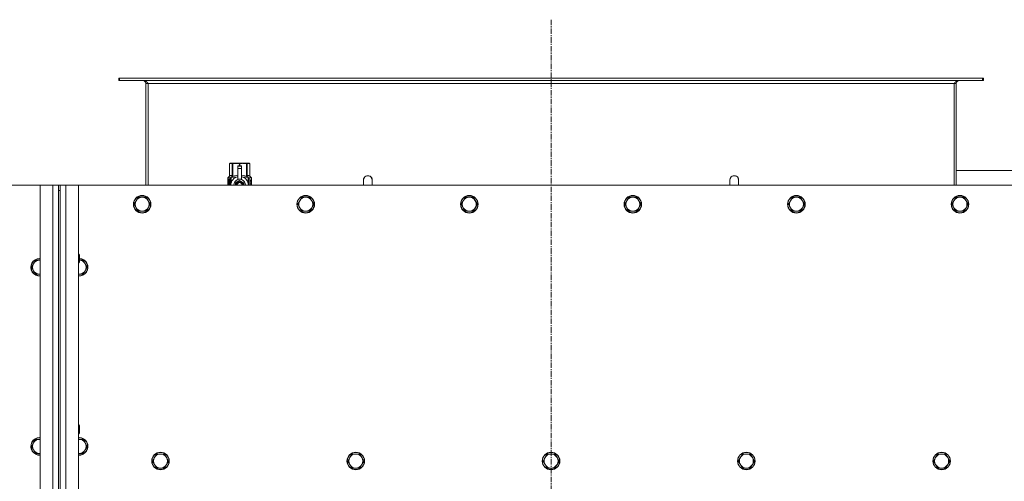
# Model space of a CAD drawing. Units: millimetres. Extents: x 0 to 24488, y -6 to 16800.
# Drawn here: x 4574 to 5917, y 4773 to 5404 of the extents above; entities that cross this region are included whole.
import ezdxf

# ---------------------------------------------------------------- set-up
doc = ezdxf.new("R2010")
doc.units = ezdxf.units.MM
doc.linetypes.add('K5LT_AXLED', pattern=[12, 7.5, -1.5, 1.5, -1.5])
doc.linetypes.add('K5LT_THIN', pattern=[0])
for name, color, linetype, true_color in [('DIM', 6, 'Continuous', 0xff00ff), ('OSI', 2, 'Continuous', 0xffff00), ('R', 1, 'Continuous', 0xff0000), ('WELDING', 7, 'Continuous', 0xffffff)]:
    doc.layers.add(name, color=color, linetype=linetype, true_color=true_color)

msp = doc.modelspace()

# ---------------------------------------------------------------- linework, layer by layer
at = {"layer": 'DIM', "color": 7, "linetype": 'K5LT_THIN', "lineweight": 18}
msp.add_line((3290.9, 5177.5), (6619.9, 5177.5), dxfattribs=at)
at = {"layer": 'OSI', "color": 30, "linetype": 'K5LT_AXLED', "lineweight": 18, "true_color": 0xff8000}
msp.add_line((5298.8, 5403.5), (5298.8, 2658.5), dxfattribs=at)
at = {"layer": 'R', "color": 7, "linetype": 'K5LT_THIN', "lineweight": 18}
for p, q in [((4710, 5323.5), (4708.8, 5323.5)), ((4708.8, 5323.5), (4708.8, 5320.5)), ((4710, 5323.5), (4710, 5320.5)), ((5887.6, 5323.5), (4710, 5323.5)), ((5887.6, 5323.5), (5887.6, 5320.5)), ((5888.8, 5323.5), (5887.6, 5323.5)), ((5888.8, 5323.5), (5888.8, 5320.5)), ((4710, 5320.5), (4708.8, 5320.5)), ((5887.6, 5320.5), (4710, 5320.5)), ((4745.8, 5316.5), (4745.8, 5177.5)), ((4748.8, 5316.5), (4745.8, 5316.5)), ((4748.8, 5177.5), (4748.8, 5316.5)), ((5848.8, 5316.5), (4748.8, 5316.5)), ((5848.8, 5177.5), (5848.8, 5316.5)), ((5851.8, 5316.5), (5848.8, 5316.5)), ((5851.8, 5177.5), (5851.8, 5316.5)), ((5888.8, 5320.5), (5887.6, 5320.5)), ((4859.9, 5206.8), (4860.8, 5207.4)), ((4859.9, 5206.8), (4859.9, 5206.8)), ((4859.9, 5189.7), (4859.9, 5206.8)), ((4859.9, 5189.7), (4859.9, 5206.8)), ((4860.8, 5207.4), (4861.8, 5207.4)), ((4861.8, 5207.4), (4868.9, 5207.4)), ((4863.7, 5206.8), (4863.7, 5189.7)), ((4863.7, 5206.8), (4864.3, 5206.8)), ((4864.3, 5189.7), (4864.3, 5206.8)), ((4868.9, 5207.4), (4878.8, 5207.4)), ((4871.3, 5204), (4871.3, 5204)), ((4876.3, 5204), (4871.3, 5204)), ((4871.3, 5203.4), (4871.3, 5204)), ((4876.3, 5204), (4871.3, 5204)), ((4871.3, 5200.5), (4871.3, 5203.4)), ((4876.3, 5203.4), (4871.3, 5203.4)), ((4871.3, 5200.5), (4876.3, 5200.5)), ((4871.3, 5185.6), (4871.3, 5200.5)), ((4873.4, 5206.8), (4873.4, 5204)), ((4873.4, 5206.8), (4874.2, 5206.8)), ((4874.2, 5204), (4874.2, 5206.8)), ((4876.3, 5204), (4876.3, 5203.4)), ((4876.3, 5204), (4876.3, 5204)), ((4876.3, 5203.4), (4876.3, 5200.5)), ((4876.3, 5200.5), (4876.3, 5185.6)), ((4878.8, 5207.4), (4885.8, 5207.4)), ((4883.4, 5206.8), (4883.9, 5206.8)), ((4883.4, 5206.8), (4883.4, 5189.7)), ((4883.9, 5189.7), (4883.9, 5206.8)), ((4885.8, 5207.4), (4886.8, 5207.4)), ((4887.7, 5206.8), (4886.8, 5207.4)), ((4887.7, 5206.8), (4887.7, 5189.7)), ((4887.7, 5189.7), (4887.7, 5206.8)), ((4887.7, 5206.8), (4887.7, 5206.8)), ((4857.6, 5187.4), (4859.9, 5189.7)), ((4861, 5187.4), (4857.6, 5187.4)), ((4857.6, 5185.7), (4857.6, 5187.4)), ((4859.9, 5189.7), (4859.9, 5189.7)), ((4861, 5177.5), (4861, 5187.4)), ((4862.3, 5188.4), (4868.7, 5188.4)), ((4862.3, 5188.4), (4862.3, 5180.9)), ((4863.7, 5189.7), (4864.3, 5189.7)), ((4879, 5188.4), (4885.3, 5188.4)), ((4883.4, 5189.7), (4883.9, 5189.7)), ((4885.3, 5180.9), (4885.3, 5188.4)), ((4890.1, 5187.4), (4886.6, 5187.4)), ((4886.6, 5187.4), (4886.6, 5177.5)), ((4887.7, 5189.7), (4887.7, 5189.7)), ((4890.1, 5187.4), (4887.7, 5189.7)), ((4890.1, 5183.9), (4890.1, 5187.4)), ((5851.8, 5197.5), (6018.8, 5197.5)), ((4601.8, 5177.5), (3311.8, 5177.5)), ((4601.8, 5177.5), (4618.8, 5177.5)), ((4601.8, 2877.5), (4601.8, 5177.5)), ((4618.8, 2877.5), (4618.8, 5177.5)), ((4618.8, 5177.5), (4626.8, 5177.5)), ((4626.8, 5177.5), (4628.8, 5177.5)), ((4626.8, 5177.5), (4626.8, 5170.5)), ((4628.8, 5177.5), (4636.8, 5177.5)), ((4628.8, 5170.5), (4628.8, 5177.5)), ((4636.8, 5177.5), (4653.8, 5177.5)), ((4636.8, 5177.5), (4636.8, 2877.5)), ((5943.8, 5177.5), (4653.8, 5177.5)), ((4653.8, 5177.5), (4653.8, 2877.5)), ((4860, 5185.7), (4857.5, 5185.7)), ((4857.5, 5177.5), (4857.5, 5185.7)), ((4857.8, 5181.7), (4859.1, 5181.7)), ((4857.8, 5180.2), (4857.8, 5181.7)), ((4859.1, 5180.2), (4857.8, 5180.2)), ((4857.9, 5181.7), (4857.9, 5180.2)), ((4859.1, 5183.6), (4859.6, 5183.6)), ((4859.1, 5181.7), (4859.1, 5183.6)), ((4859.2, 5181.7), (4859.1, 5181.7)), ((4859.2, 5180.2), (4859.1, 5180.2)), ((4859.1, 5178.3), (4859.1, 5180.2)), ((4859.6, 5178.3), (4859.1, 5178.3)), ((4859.2, 5183.6), (4859.2, 5181.7)), ((4859.2, 5180.2), (4859.2, 5178.3)), ((4859.6, 5183.6), (4859.6, 5178.3)), ((4860.1, 5185.7), (4860, 5185.7)), ((4860, 5177.5), (4860, 5185.7)), ((4860.1, 5185.7), (4860.1, 5177.5)), ((4862.1, 5180), (4862.1, 5180)), ((4862.1, 5180), (4862.1, 5180)), ((4873.8, 5183.9), (4868.3, 5180.7)), ((4871.3, 5185.1), (4871.3, 5185.6)), ((4871.9, 5185.6), (4871.3, 5185.6)), ((4879.4, 5180.7), (4873.8, 5183.9)), ((4876.3, 5185.6), (4875.7, 5185.6)), ((4876.3, 5185.6), (4876.3, 5185.1)), ((4879.4, 5177.5), (4879.4, 5180.7)), ((4885.6, 5180), (4885.6, 5180)), ((4885.6, 5180), (4885.6, 5180)), ((4888.7, 5181.8), (4888.7, 5182)), ((4888.7, 5182), (4888.8, 5182)), ((4888.7, 5181.8), (4888.8, 5181.8)), ((4888.7, 5180), (4888.8, 5180)), ((4888.7, 5179.6), (4888.7, 5180)), ((4888.7, 5179.6), (4888.8, 5179.6)), ((4888.7, 5177.6), (4888.7, 5178)), ((4888.7, 5178), (4888.8, 5178)), ((4888.7, 5177.6), (4888.8, 5177.6)), ((4888.8, 5183.4), (4888.8, 5184.9)), ((4888.8, 5184.9), (4888.8, 5184.9)), ((4888.8, 5184.9), (4889, 5184.9)), ((4888.8, 5183.4), (4888.8, 5184.9)), ((4888.8, 5183.4), (4888.8, 5183.4)), ((4888.8, 5181.8), (4888.8, 5182)), ((4888.8, 5182), (4889.8, 5182)), ((4888.8, 5180), (4889.8, 5180)), ((4888.8, 5179.6), (4888.8, 5180)), ((4889.6, 5179.6), (4888.8, 5179.6)), ((4888.8, 5177.6), (4888.8, 5178)), ((4889.8, 5177.6), (4888.8, 5177.6)), ((4889, 5184.9), (4889, 5183.7)), ((4889, 5180.9), (4889.1, 5180.9)), ((4889.1, 5184.1), (4889.2, 5184.1)), ((4889.8, 5181.6), (4889.1, 5181.6)), ((4889.2, 5180.9), (4889.1, 5180.9)), ((4889.1, 5178), (4889.8, 5178)), ((4889.3, 5183.1), (4889.4, 5183.1)), ((4889.4, 5185.1), (4889.5, 5185.1)), ((4889.4, 5183.4), (4889.4, 5183.1)), ((4889.5, 5183), (4889.5, 5183.4)), ((4889.5, 5183.4), (4889.6, 5183.4)), ((4889.5, 5183), (4889.6, 5183)), ((4889.6, 5184), (4889.7, 5184)), ((4889.6, 5183), (4889.6, 5183.4)), ((4889.8, 5182), (4889.8, 5181.6)), ((4889.8, 5180), (4889.8, 5179.6)), ((4889.8, 5178), (4889.8, 5177.6)), ((4890, 5183.9), (4890.1, 5183.9)), ((4890, 5183.5), (4890, 5183.9)), ((4890, 5183.5), (4890.1, 5183.5)), ((4890, 5183.1), (4890.1, 5183.1)), ((4890, 5182.7), (4890, 5183.1)), ((4890, 5182.7), (4890.1, 5182.7)), ((4890, 5181.2), (4890.1, 5181.2)), ((4890, 5179.7), (4890, 5180)), ((4890, 5180), (4890.1, 5180)), ((4890, 5179.7), (4890.1, 5179.7)), ((4890, 5177.8), (4890, 5178)), ((4890, 5178), (4890.1, 5178)), ((4890, 5177.8), (4890.1, 5177.8)), ((4890.1, 5183.5), (4890.1, 5183.9)), ((4890.1, 5183.1), (4890.1, 5183.5)), ((4890.1, 5182.7), (4890.1, 5183.1)), ((4890.1, 5182.2), (4890.1, 5182.7)), ((4890.1, 5182.2), (4890.1, 5182.2)), ((4890.1, 5182.2), (4890.1, 5182.2)), ((4890.1, 5182.2), (4890.2, 5182.2)), ((4890.1, 5180.9), (4890.2, 5180.9)), ((4890.1, 5180.2), (4890.1, 5180.2)), ((4890.1, 5180.2), (4890.2, 5180.2)), ((4890.1, 5180), (4890.1, 5180.2)), ((4890.1, 5180.1), (4890.1, 5180.1)), ((4890.1, 5179.7), (4890.1, 5180)), ((4890.1, 5178), (4890.1, 5179.2)), ((4890.1, 5178.8), (4890.1, 5178.8)), ((4890.1, 5178), (4890.2, 5178)), ((4890.1, 5177.8), (4890.1, 5178)), ((4890.2, 5177.6), (4890.1, 5177.6)), ((4890.2, 5183.8), (4890.2, 5183.6)), ((4890.2, 5183), (4890.2, 5182.8)), ((4890.2, 5181.2), (4890.2, 5181.7)), ((4890.2, 5180.6), (4890.2, 5180.2)), ((4890.2, 5179.2), (4890.2, 5179.5)), ((4890.2, 5177.6), (4890.2, 5178)), ((5054.8, 5184.5), (5054.8, 5177.5)), ((5542.8, 5184.5), (5542.8, 5177.5)), ((4626.8, 5170.5), (4626.8, 2884.5)), ((4626.8, 5170.5), (4628.8, 5170.5)), ((4628.8, 5170.5), (4628.8, 2884.5)), ((4735.3, 5161.1), (4732.6, 5156.3)), ((4740.8, 5161.1), (4735.3, 5161.1)), ((4746.3, 5161.1), (4740.8, 5161.1)), ((4749.1, 5156.3), (4746.3, 5161.1)), ((4958.5, 5161.1), (4955.8, 5156.3)), ((4964, 5161.1), (4958.5, 5161.1)), ((4969.5, 5161.1), (4964, 5161.1)), ((4972.3, 5156.3), (4969.5, 5161.1)), ((5181.7, 5161.1), (5179, 5156.3)), ((5187.2, 5161.1), (5181.7, 5161.1)), ((5192.7, 5161.1), (5187.2, 5161.1)), ((5195.5, 5156.3), (5192.7, 5161.1)), ((5404.9, 5161.1), (5402.2, 5156.3)), ((5410.4, 5161.1), (5404.9, 5161.1)), ((5415.9, 5161.1), (5410.4, 5161.1)), ((5418.7, 5156.3), (5415.9, 5161.1)), ((5628.1, 5161.1), (5625.4, 5156.3)), ((5633.6, 5161.1), (5628.1, 5161.1)), ((5639.1, 5161.1), (5633.6, 5161.1)), ((5641.9, 5156.3), (5639.1, 5161.1)), ((5851.3, 5161.1), (5848.6, 5156.3)), ((5856.8, 5161.1), (5851.3, 5161.1)), ((5862.3, 5161.1), (5856.8, 5161.1)), ((5865.1, 5156.3), (5862.3, 5161.1)), ((4732.6, 5156.3), (4729.8, 5151.5)), ((4729.8, 5151.5), (4732.6, 5146.8)), ((4732.6, 5146.8), (4735.3, 5142)), ((4746.3, 5142), (4749.1, 5146.8)), ((4751.8, 5151.5), (4749.1, 5156.3)), ((4749.1, 5146.8), (4751.8, 5151.5)), ((4955.8, 5156.3), (4953, 5151.5)), ((4953, 5151.5), (4955.8, 5146.8)), ((4955.8, 5146.8), (4958.5, 5142)), ((4969.5, 5142), (4972.3, 5146.8)), ((4975, 5151.5), (4972.3, 5156.3)), ((4972.3, 5146.8), (4975, 5151.5)), ((5179, 5156.3), (5176.2, 5151.5)), ((5176.2, 5151.5), (5179, 5146.8)), ((5179, 5146.8), (5181.7, 5142)), ((5192.7, 5142), (5195.5, 5146.8)), ((5198.2, 5151.5), (5195.5, 5156.3)), ((5195.5, 5146.8), (5198.2, 5151.5)), ((5402.2, 5156.3), (5399.4, 5151.5)), ((5399.4, 5151.5), (5402.2, 5146.8)), ((5402.2, 5146.8), (5404.9, 5142)), ((5415.9, 5142), (5418.7, 5146.8)), ((5421.4, 5151.5), (5418.7, 5156.3)), ((5418.7, 5146.8), (5421.4, 5151.5)), ((5625.4, 5156.3), (5622.6, 5151.5)), ((5622.6, 5151.5), (5625.4, 5146.8)), ((5625.4, 5146.8), (5628.1, 5142)), ((5639.1, 5142), (5641.9, 5146.8)), ((5644.6, 5151.5), (5641.9, 5156.3)), ((5641.9, 5146.8), (5644.6, 5151.5)), ((5848.6, 5156.3), (5845.8, 5151.5)), ((5845.8, 5151.5), (5848.6, 5146.8)), ((5848.6, 5146.8), (5851.3, 5142)), ((5862.3, 5142), (5865.1, 5146.8)), ((5867.8, 5151.5), (5865.1, 5156.3)), ((5865.1, 5146.8), (5867.8, 5151.5)), ((4735.3, 5142), (4740.8, 5142)), ((4740.8, 5142), (4746.3, 5142)), ((4958.5, 5142), (4964, 5142)), ((4964, 5142), (4969.5, 5142)), ((5181.7, 5142), (5187.2, 5142)), ((5187.2, 5142), (5192.7, 5142)), ((5404.9, 5142), (5410.4, 5142)), ((5410.4, 5142), (5415.9, 5142)), ((5628.1, 5142), (5633.6, 5142)), ((5633.6, 5142), (5639.1, 5142)), ((5851.3, 5142), (5856.8, 5142)), ((5856.8, 5142), (5862.3, 5142)), ((4653.8, 5083.5), (4654.7, 5083.5)), ((4654.7, 5083.5), (4655.3, 5082.5)), ((4654.7, 5083.5), (4654.7, 5080.5)), ((4654.7, 5080.5), (4654.7, 5071.5)), ((4655.3, 5082.5), (4655.3, 5080)), ((4655.3, 5080), (4655.3, 5072.5)), ((4592.6, 5070.3), (4589.8, 5065.5)), ((4595.3, 5075.1), (4592.6, 5070.3)), ((4600.8, 5075.1), (4595.3, 5075.1)), ((4601.8, 5075.1), (4600.8, 5075.1)), ((4653.8, 5071.5), (4654.7, 5071.5)), ((4654.7, 5071.5), (4655.3, 5072.5)), ((4660.3, 5075.1), (4655.3, 5075.1)), ((4663.1, 5070.3), (4660.3, 5075.1)), ((4665.8, 5065.5), (4663.1, 5070.3)), ((4589.8, 5065.5), (4592.6, 5060.8)), ((4592.6, 5060.8), (4595.3, 5056)), ((4595.3, 5056), (4600.8, 5056)), ((4654.8, 5056), (4660.3, 5056)), ((4660.3, 5056), (4663.1, 5060.8)), ((4663.1, 5060.8), (4665.8, 5065.5)), ((4653.8, 4850.2), (4654.7, 4850.2)), ((4653.8, 4838.2), (4654.7, 4838.2)), ((4654.7, 4850.2), (4655.3, 4849.2)), ((4654.7, 4850.2), (4654.7, 4847.2)), ((4654.7, 4847.2), (4654.7, 4838.2)), ((4654.7, 4838.2), (4655.3, 4839.2)), ((4655.3, 4849.2), (4655.3, 4846.7)), ((4655.3, 4846.7), (4655.3, 4839.2)), ((4592.6, 4825.6), (4589.8, 4820.9)), ((4595.3, 4830.4), (4592.6, 4825.6)), ((4600.8, 4830.4), (4595.3, 4830.4)), ((4601.8, 4830.4), (4600.8, 4830.4)), ((4654.8, 4830.4), (4653.8, 4830.4)), ((4660.3, 4830.4), (4654.8, 4830.4)), ((4663.1, 4825.6), (4660.3, 4830.4)), ((4665.8, 4820.9), (4663.1, 4825.6)), ((4589.8, 4820.9), (4592.6, 4816.1)), ((4592.6, 4816.1), (4595.3, 4811.3)), ((4595.3, 4811.3), (4600.8, 4811.3)), ((4654.8, 4811.3), (4660.3, 4811.3)), ((4660.3, 4811.3), (4663.1, 4816.1)), ((4663.1, 4816.1), (4665.8, 4820.9)), ((4760.3, 4810.4), (4757.6, 4805.6)), ((4765.8, 4810.4), (4760.3, 4810.4)), ((4771.3, 4810.4), (4765.8, 4810.4)), ((4774.1, 4805.6), (4771.3, 4810.4)), ((5026.8, 4810.4), (5024.1, 4805.6)), ((5032.3, 4810.4), (5026.8, 4810.4)), ((5037.8, 4810.4), (5032.3, 4810.4)), ((5040.6, 4805.6), (5037.8, 4810.4)), ((5293.3, 4810.4), (5290.6, 4805.6)), ((5298.8, 4810.4), (5293.3, 4810.4)), ((5304.3, 4810.4), (5298.8, 4810.4)), ((5307.1, 4805.6), (5304.3, 4810.4)), ((5559.8, 4810.4), (5557.1, 4805.6)), ((5565.3, 4810.4), (5559.8, 4810.4)), ((5570.8, 4810.4), (5565.3, 4810.4)), ((5573.6, 4805.6), (5570.8, 4810.4)), ((5826.3, 4810.4), (5823.6, 4805.6)), ((5831.8, 4810.4), (5826.3, 4810.4)), ((5837.3, 4810.4), (5831.8, 4810.4)), ((5840.1, 4805.6), (5837.3, 4810.4)), ((4757.6, 4805.6), (4754.8, 4800.9)), ((4754.8, 4800.9), (4757.6, 4796.1)), ((4776.8, 4800.9), (4774.1, 4805.6)), ((4774.1, 4796.1), (4776.8, 4800.9)), ((5024.1, 4805.6), (5021.3, 4800.9)), ((5021.3, 4800.9), (5024.1, 4796.1)), ((5043.3, 4800.9), (5040.6, 4805.6)), ((5040.6, 4796.1), (5043.3, 4800.9)), ((5290.6, 4805.6), (5287.8, 4800.9)), ((5287.8, 4800.9), (5290.6, 4796.1)), ((5309.8, 4800.9), (5307.1, 4805.6)), ((5307.1, 4796.1), (5309.8, 4800.9)), ((5557.1, 4805.6), (5554.3, 4800.9)), ((5554.3, 4800.9), (5557.1, 4796.1)), ((5576.3, 4800.9), (5573.6, 4805.6)), ((5573.6, 4796.1), (5576.3, 4800.9)), ((5823.6, 4805.6), (5820.8, 4800.9)), ((5820.8, 4800.9), (5823.6, 4796.1)), ((5842.8, 4800.9), (5840.1, 4805.6)), ((5840.1, 4796.1), (5842.8, 4800.9)), ((4757.6, 4796.1), (4760.3, 4791.3)), ((4760.3, 4791.3), (4765.8, 4791.3)), ((4765.8, 4791.3), (4771.3, 4791.3)), ((4771.3, 4791.3), (4774.1, 4796.1)), ((5024.1, 4796.1), (5026.8, 4791.3)), ((5026.8, 4791.3), (5032.3, 4791.3)), ((5032.3, 4791.3), (5037.8, 4791.3)), ((5037.8, 4791.3), (5040.6, 4796.1)), ((5290.6, 4796.1), (5293.3, 4791.3)), ((5293.3, 4791.3), (5298.8, 4791.3)), ((5298.8, 4791.3), (5304.3, 4791.3)), ((5304.3, 4791.3), (5307.1, 4796.1)), ((5557.1, 4796.1), (5559.8, 4791.3)), ((5559.8, 4791.3), (5565.3, 4791.3)), ((5565.3, 4791.3), (5570.8, 4791.3)), ((5570.8, 4791.3), (5573.6, 4796.1)), ((5823.6, 4796.1), (5826.3, 4791.3)), ((5826.3, 4791.3), (5831.8, 4791.3)), ((5831.8, 4791.3), (5837.3, 4791.3)), ((5837.3, 4791.3), (5840.1, 4796.1))]:
    msp.add_line(p, q, dxfattribs=at)
for centre, radius in [((4740.8, 5151.5), 12), ((4740.8, 5151.5), 11.7), ((4964, 5151.5), 12), ((4964, 5151.5), 11.7), ((5187.2, 5151.5), 12), ((5187.2, 5151.5), 11.7), ((5410.4, 5151.5), 12), ((5410.4, 5151.5), 11.7), ((5633.6, 5151.5), 12), ((5633.6, 5151.5), 11.7), ((5856.8, 5151.5), 12), ((5856.8, 5151.5), 11.7), ((4765.8, 4800.9), 12), ((4765.8, 4800.9), 11.7), ((5032.3, 4800.9), 12), ((5032.3, 4800.9), 11.7), ((5298.8, 4800.9), 12), ((5298.8, 4800.9), 11.7), ((5565.3, 4800.9), 12), ((5565.3, 4800.9), 11.7), ((5831.8, 4800.9), 12), ((5831.8, 4800.9), 11.7)]:
    msp.add_circle(centre, radius, dxfattribs=at)
for centre, radius, start, end in [((4741.8, 5316.5), 4, 0, 90), ((5855.8, 5316.5), 4, 90, 180), ((4873.8, 5177.5), 12, 102.0247, 179.9626), ((4873.8, 5177.5), 12, 0.0374, 77.9753), ((5048.8, 5184.5), 6, 0, 180.0045), ((5048.8, 5184.5), 6, 0, 180), ((5548.8, 5184.5), 6, 359.9955, 180), ((5548.8, 5184.5), 6, 0, 180), ((4873.8, 5177.5), 8, 108.21, 179.9439), ((4873.8, 5177.5), 5.2, 90, 179.9137), ((4873.8, 5177.5), 4.7, 90, 179.9045), ((4873.8, 5177.5), 4, 90, 179.8879), ((4873.8, 5177.5), 3.5, 90, 179.8719), ((4873.8, 5177.5), 8.29, 76.6635, 103.3365), ((4873.8, 5177.5), 5.2, 0.0863, 90), ((4873.8, 5177.5), 4.7, 0.0955, 90), ((4873.8, 5177.5), 4, 0.1121, 90), ((4873.8, 5177.5), 3.5, 0.1281, 90), ((4873.8, 5177.5), 8, 0.0561, 71.79), ((5048.8, 5184.5), 6, 180, 180.0045), ((5548.8, 5184.5), 6, 359.9955, 0), ((4740.8, 5151.5), 9.53, 90, 150), ((4740.8, 5151.5), 9.53, 30, 90), ((4964, 5151.5), 9.53, 90, 150), ((4964, 5151.5), 9.53, 30, 90), ((5187.2, 5151.5), 9.53, 90, 150), ((5187.2, 5151.5), 9.53, 30, 90), ((5410.4, 5151.5), 9.53, 90, 150), ((5410.4, 5151.5), 9.53, 30, 90), ((5633.6, 5151.5), 9.53, 90, 150), ((5633.6, 5151.5), 9.53, 30, 90), ((5856.8, 5151.5), 9.53, 90, 150), ((5856.8, 5151.5), 9.53, 30, 90), ((4740.8, 5151.5), 9.53, 150, 210), ((4740.8, 5151.5), 9.53, 210, 270), ((4740.8, 5151.5), 9.53, 270, 330), ((4740.8, 5151.5), 9.53, 330, 30), ((4964, 5151.5), 9.53, 150, 210), ((4964, 5151.5), 9.53, 210, 270), ((4964, 5151.5), 9.53, 270, 330), ((4964, 5151.5), 9.53, 330, 30), ((5187.2, 5151.5), 9.53, 150, 210), ((5187.2, 5151.5), 9.53, 210, 270), ((5187.2, 5151.5), 9.53, 270, 330), ((5187.2, 5151.5), 9.53, 330, 30), ((5410.4, 5151.5), 9.53, 150, 210), ((5410.4, 5151.5), 9.53, 210, 270), ((5410.4, 5151.5), 9.53, 270, 330), ((5410.4, 5151.5), 9.53, 330, 30), ((5633.6, 5151.5), 9.53, 150, 210), ((5633.6, 5151.5), 9.53, 210, 270), ((5633.6, 5151.5), 9.53, 270, 330), ((5633.6, 5151.5), 9.53, 330, 30), ((5856.8, 5151.5), 9.53, 150, 210), ((5856.8, 5151.5), 9.53, 210, 270), ((5856.8, 5151.5), 9.53, 270, 330), ((5856.8, 5151.5), 9.53, 330, 30), ((4600.8, 5065.5), 12, 90, 274.7802), ((4600.8, 5065.5), 11.7, 90, 274.9031), ((4600.8, 5065.5), 9.53, 150, 210), ((4600.8, 5065.5), 9.53, 90, 150), ((4600.8, 5065.5), 12, 85.2198, 90), ((4600.8, 5065.5), 11.7, 85.0969, 90), ((4600.8, 5065.5), 9.53, 83.9744, 90), ((4654.8, 5065.5), 12, 265.2198, 87.612), ((4654.8, 5065.5), 11.7, 265.0969, 87.5507), ((4654.8, 5065.5), 9.53, 30, 86.9914), ((4654.8, 5065.5), 9.53, 330, 30), ((4600.8, 5065.5), 9.53, 210, 270), ((4600.8, 5065.5), 9.53, 270, 276.0256), ((4654.8, 5065.5), 9.53, 263.9744, 270), ((4654.8, 5065.5), 9.53, 270, 330), ((4600.8, 4820.9), 12, 90, 274.7802), ((4600.8, 4820.9), 11.7, 90, 274.9031), ((4600.8, 4820.9), 9.53, 150, 210), ((4600.8, 4820.9), 9.53, 90, 150), ((4600.8, 4820.9), 12, 85.2198, 90), ((4600.8, 4820.9), 11.7, 85.0969, 90), ((4600.8, 4820.9), 9.53, 83.9744, 90), ((4654.8, 4820.9), 12, 90, 94.7802), ((4654.8, 4820.9), 12, 265.2198, 90), ((4654.8, 4820.9), 11.7, 90, 94.9031), ((4654.8, 4820.9), 11.7, 265.0969, 90), ((4654.8, 4820.9), 9.53, 90, 96.0256), ((4654.8, 4820.9), 9.53, 30, 90), ((4654.8, 4820.9), 9.53, 330, 30), ((4600.8, 4820.9), 9.53, 210, 270), ((4600.8, 4820.9), 9.53, 270, 276.0256), ((4654.8, 4820.9), 9.53, 263.9744, 270), ((4654.8, 4820.9), 9.53, 270, 330), ((4765.8, 4800.9), 9.53, 90, 150), ((4765.8, 4800.9), 9.53, 30, 90), ((5032.3, 4800.9), 9.53, 90, 150), ((5032.3, 4800.9), 9.53, 30, 90), ((5298.8, 4800.9), 9.53, 90, 150), ((5298.8, 4800.9), 9.53, 30, 90), ((5565.3, 4800.9), 9.53, 90, 150), ((5565.3, 4800.9), 9.53, 30, 90), ((5831.8, 4800.9), 9.53, 90, 150), ((5831.8, 4800.9), 9.53, 30, 90), ((4765.8, 4800.9), 9.53, 150, 210), ((4765.8, 4800.9), 9.53, 330, 30), ((5032.3, 4800.9), 9.53, 150, 210), ((5032.3, 4800.9), 9.53, 330, 30), ((5298.8, 4800.9), 9.53, 150, 210), ((5298.8, 4800.9), 9.53, 330, 30), ((5565.3, 4800.9), 9.53, 150, 210), ((5565.3, 4800.9), 9.53, 330, 30), ((5831.8, 4800.9), 9.53, 150, 210), ((5831.8, 4800.9), 9.53, 330, 30), ((4765.8, 4800.9), 9.53, 210, 270), ((4765.8, 4800.9), 9.53, 270, 330), ((5032.3, 4800.9), 9.53, 210, 270), ((5032.3, 4800.9), 9.53, 270, 330), ((5298.8, 4800.9), 9.53, 210, 270), ((5298.8, 4800.9), 9.53, 270, 330), ((5565.3, 4800.9), 9.53, 210, 270), ((5565.3, 4800.9), 9.53, 270, 330), ((5831.8, 4800.9), 9.53, 210, 270), ((5831.8, 4800.9), 9.53, 270, 330)]:
    msp.add_arc(centre, radius, start, end, dxfattribs=at)
at = {"layer": 'WELDING', "color": 7, "linetype": 'K5LT_THIN', "lineweight": 18}
for p, q in [((4864.3, 5189.7), (4866.7, 5190.4)), ((4866.7, 5190.4), (4869, 5190.6)), ((4869, 5190.6), (4871.3, 5190.3)), ((4876.3, 5190.3), (4878.6, 5190.6)), ((4878.6, 5190.6), (4880.9, 5190.4)), ((4880.9, 5190.4), (4883.4, 5189.7)), ((4857.6, 5183.7), (4857.5, 5182.8)), ((4857.5, 5182.8), (4857.5, 5182.8)), ((4857.5, 5182.8), (4857.5, 5182.6)), ((4857.5, 5182.6), (4857.5, 5182.4)), ((4857.5, 5182.4), (4857.5, 5181.8)), ((4857.5, 5181.8), (4857.5, 5181.3)), ((4857.5, 5181.3), (4857.5, 5181.1)), ((4857.5, 5181.1), (4857.5, 5180.7)), ((4857.5, 5180.7), (4857.5, 5180.5)), ((4857.5, 5180.5), (4857.5, 5180.2)), ((4857.5, 5180.2), (4857.5, 5179.8)), ((4857.5, 5179.8), (4857.5, 5179.3)), ((4857.5, 5179.3), (4857.5, 5179.3)), ((4857.5, 5179.3), (4857.5, 5179.2)), ((4857.5, 5179.2), (4857.5, 5178.9)), ((4857.5, 5178.9), (4857.5, 5178.5)), ((4857.5, 5178.5), (4857.6, 5177.8)), ((4857.7, 5184.5), (4857.6, 5183.7)), ((4857.7, 5184.1), (4857.6, 5182.6)), ((4857.6, 5182.6), (4857.6, 5181.3)), ((4857.6, 5180.6), (4857.6, 5179.4)), ((4857.6, 5179.4), (4857.6, 5178.3)), ((4857.6, 5178.3), (4857.7, 5177.5)), ((4857.6, 5177.8), (4857.6, 5177.5)), ((4858, 5184.9), (4857.7, 5184.1)), ((4857.8, 5184.8), (4857.7, 5184.5)), ((4857.9, 5184.9), (4857.8, 5184.8)), ((4858, 5184.9), (4857.9, 5184.9)), ((4857.9, 5184.9), (4857.9, 5184.9)), ((4857.9, 5184.9), (4857.9, 5184.9)), ((4858.1, 5184.9), (4858, 5184.9)), ((4858.1, 5184.9), (4858, 5184.9)), ((4858.4, 5184.8), (4858.1, 5184.9)), ((4858.7, 5184.4), (4858.4, 5184.8)), ((4859.1, 5183.8), (4858.7, 5184.4)), ((4858.8, 5177.5), (4858.9, 5177.7)), ((4858.9, 5177.7), (4859, 5177.8)), ((4859, 5177.9), (4859.1, 5178)), ((4859, 5177.8), (4859, 5177.9)), ((4859, 5177.9), (4859, 5177.9)), ((4859, 5177.9), (4859, 5177.9)), ((4859, 5177.8), (4859, 5177.8)), ((4859.1, 5178), (4859.1, 5178)), ((4868.3, 5180.7), (4868.3, 5177.5)), ((4889.1, 5183.9), (4889.1, 5184.1)), ((4889.1, 5183.7), (4889.1, 5183.9)), ((4889.2, 5183.6), (4889.1, 5183.7)), ((4889.6, 5184.5), (4889.5, 5184.7)), ((4889.6, 5184.3), (4889.6, 5184.5)), ((4889.6, 5184), (4889.6, 5184.3)), ((4890.1, 5180.2), (4890.1, 5180.2)), ((4890.1, 5180.2), (4890.1, 5180.2)), ((4890.1, 5180.2), (4890.1, 5180.2)), ((4890.1, 5179.5), (4890.1, 5179.7)), ((4890.2, 5179.4), (4890.1, 5179.5)), ((4890.1, 5178.9), (4890.2, 5179.1)), ((4890.1, 5178.8), (4890.1, 5178.9)), ((4890.1, 5177.7), (4890.1, 5177.8)), ((4890.1, 5177.6), (4890.1, 5177.7)), ((4890.1, 5177.6), (4890.1, 5177.6)), ((4890.1, 5177.6), (4890.1, 5177.6)), ((4890.1, 5177.6), (4890.1, 5177.5)), ((4890.1, 5177.5), (4890.1, 5177.6)), ((4890.2, 5181.6), (4890.2, 5181.8)), ((4890.2, 5181.8), (4890.2, 5181.8)), ((4890.2, 5181.8), (4890.2, 5181.8)), ((4890.2, 5181.2), (4890.2, 5181.6)), ((4890.2, 5181.1), (4890.2, 5181.2)), ((4890.2, 5181), (4890.2, 5181.1)), ((4890.2, 5180.9), (4890.2, 5181)), ((4890.2, 5180.7), (4890.2, 5180.9)), ((4890.2, 5180.5), (4890.2, 5180.7)), ((4890.2, 5180.3), (4890.2, 5180.5)), ((4890.2, 5179.2), (4890.2, 5179.4)), ((4890.2, 5179.1), (4890.2, 5179.2)), ((5042.8, 5184.5), (5042.8, 5184.5)), ((5042.8, 5184.5), (5042.8, 5184.5)), ((5042.8, 5184.5), (5042.8, 5184.5)), ((5042.8, 5184.5), (5042.8, 5184.5)), ((5042.8, 5184.5), (5042.8, 5184.5)), ((5042.8, 5184.5), (5042.8, 5184.5)), ((5042.8, 5184.5), (5042.8, 5184.5)), ((5042.8, 5184.5), (5042.8, 5184.5)), ((5042.8, 5184.5), (5042.8, 5184.5)), ((5042.8, 5184.5), (5042.8, 5184.5)), ((5042.8, 5184.5), (5042.8, 5184.5)), ((5042.8, 5184.5), (5042.8, 5184.5)), ((5042.8, 5184.5), (5042.8, 5184.5)), ((5042.8, 5184.5), (5042.8, 5184.4)), ((5042.8, 5184.4), (5042.8, 5183.9)), ((5042.8, 5183.9), (5042.8, 5182)), ((5042.8, 5182), (5042.8, 5178.6)), ((5042.8, 5178.6), (5042.8, 5177.5)), ((5554.8, 5184.5), (5554.8, 5184.5)), ((5554.8, 5184.5), (5554.8, 5184.5)), ((5554.8, 5184.5), (5554.8, 5184.5)), ((5554.8, 5184.5), (5554.8, 5184.5)), ((5554.8, 5184.5), (5554.8, 5184.5)), ((5554.8, 5184.5), (5554.8, 5184.5)), ((5554.8, 5184.5), (5554.8, 5184.5)), ((5554.8, 5184.5), (5554.8, 5184.5)), ((5554.8, 5184.5), (5554.8, 5184.5)), ((5554.8, 5184.5), (5554.8, 5184.5)), ((5554.8, 5184.5), (5554.8, 5184.5)), ((5554.8, 5184.5), (5554.8, 5184.5)), ((5554.8, 5184.5), (5554.8, 5184.5)), ((5554.8, 5184.5), (5554.8, 5184.4)), ((5554.8, 5184.4), (5554.8, 5183.9)), ((5554.8, 5183.9), (5554.8, 5182)), ((5554.8, 5182), (5554.8, 5178.6)), ((5554.8, 5178.6), (5554.8, 5177.5)), ((4600.8, 5056), (4601.8, 5056)), ((4653.8, 5056), (4654.8, 5056)), ((4600.8, 4811.3), (4601.8, 4811.3)), ((4653.8, 4811.3), (4654.8, 4811.3))]:
    msp.add_line(p, q, dxfattribs=at)
msp.add_arc((4888, 5177.4), 2.03, 4.2615, 10.8586, dxfattribs=at)
for points in [[(4743, 5320.5), (4743.2, 5320.5), (4743.5, 5320.5), (4743.9, 5320.4), (4744.3, 5320.3), (4744.7, 5320.1), (4745.1, 5319.9), (4745.5, 5319.7), (4745.9, 5319.4), (4746.3, 5319), (4746.8, 5318.7), (4747.2, 5318.3), (4747.6, 5317.8), (4748, 5317.4), (4748.4, 5317), (4748.7, 5316.7), (4748.8, 5316.5)], [(5848.8, 5316.5), (5849, 5316.7), (5849.2, 5317), (5849.7, 5317.4), (5850.1, 5317.8), (5850.5, 5318.3), (5850.9, 5318.7), (5851.3, 5319), (5851.7, 5319.4), (5852.1, 5319.7), (5852.5, 5319.9), (5853, 5320.1), (5853.4, 5320.3), (5853.8, 5320.4), (5854.2, 5320.5), (5854.5, 5320.5), (5854.6, 5320.5)], [(4857.5, 5180.9), (4857.6, 5181.9), (4858.2, 5182.9), (4859.1, 5183.8)], [(4859.1, 5178), (4858.2, 5179), (4857.6, 5180), (4857.5, 5180.9)], [(4888.7, 5178), (4888.8, 5178.2), (4889, 5178.6), (4889.3, 5179.1), (4889.5, 5179.5), (4889.5, 5179.6)], [(4889.4, 5183.1), (4889.2, 5183.2), (4889.1, 5183.3), (4888.8, 5183.4)], [(4889.3, 5183.1), (4889.2, 5183.1), (4889.1, 5183.2), (4888.9, 5183.3), (4888.8, 5183.4)], [(4888.8, 5178), (4889.2, 5178.6), (4889.4, 5179.1), (4889.6, 5179.6)], [(4889, 5183.7), (4889.1, 5183.6), (4889.2, 5183.6), (4889.3, 5183.5)], [(4889.8, 5179.6), (4889.6, 5179.1), (4889.4, 5178.5), (4889.1, 5178)], [(4889.3, 5183.5), (4889.2, 5183.7), (4889.2, 5183.9), (4889.2, 5184.1)], [(4889.5, 5185.1), (4889.6, 5185.1), (4889.7, 5185), (4889.7, 5184.8)], [(4889.7, 5184.8), (4889.8, 5184.6), (4889.8, 5184.4), (4889.8, 5184)], [(4890.1, 5179.2), (4890.1, 5179.3), (4890.1, 5179.5), (4890, 5179.6), (4890, 5179.7)], [(4890.1, 5183.9), (4890.1, 5183.9), (4890.1, 5183.9), (4890.2, 5183.8)], [(4890.2, 5183.6), (4890.1, 5183.5), (4890.1, 5183.5), (4890.1, 5183.5)], [(4890.1, 5183.1), (4890.1, 5183.1), (4890.1, 5183.1), (4890.2, 5183)], [(4890.2, 5182.8), (4890.1, 5182.7), (4890.1, 5182.7), (4890.1, 5182.7)], [(4890.1, 5180.1), (4890.1, 5180.1), (4890.1, 5180.2), (4890.1, 5180.2)], [(4890.1, 5180), (4890.1, 5179.9), (4890.2, 5179.7), (4890.2, 5179.5)]]:
    msp.add_open_spline(points, degree=3, dxfattribs=at)
for points, knots in [([(4859.9, 5206.8), (4860.1, 5206.9), (4860.4, 5207.1), (4860.8, 5207.2), (4861.2, 5207.3), (4861.6, 5207.4), (4861.8, 5207.4), (4861.8, 5207.4)], [0, 0, 0, 0, 1.94316, 3.770439, 5.41732, 7.45274, 8, 8, 8, 8]), ([(4861.8, 5207.4), (4861.9, 5207.4), (4862.2, 5207.3), (4862.6, 5207.3), (4863, 5207.1), (4863.4, 5207), (4863.6, 5206.9), (4863.7, 5206.8)], [0, 0, 0, 0, 1.698517, 3.287781, 5.245301, 7.090546, 8, 8, 8, 8]), ([(4864.3, 5206.8), (4864.7, 5206.9), (4865.4, 5207.1), (4866.4, 5207.2), (4867.5, 5207.3), (4868.3, 5207.4), (4868.7, 5207.4), (4868.9, 5207.4)], [0, 0, 0, 0, 1.94316, 3.770439, 5.41732, 7.45274, 8, 8, 8, 8]), ([(4868.9, 5207.4), (4869.2, 5207.4), (4869.8, 5207.3), (4870.8, 5207.3), (4871.8, 5207.1), (4872.7, 5207), (4873.2, 5206.9), (4873.4, 5206.8)], [0, 0, 0, 0, 1.698517, 3.287781, 5.245301, 7.090546, 8, 8, 8, 8]), ([(4874.2, 5206.8), (4874.6, 5206.9), (4875.4, 5207.1), (4876.4, 5207.2), (4877.4, 5207.3), (4878.2, 5207.4), (4878.7, 5207.4), (4878.8, 5207.4)], [0, 0, 0, 0, 1.94316, 3.770439, 5.41732, 7.45274, 8, 8, 8, 8]), ([(4878.8, 5207.4), (4879.1, 5207.4), (4879.7, 5207.3), (4880.7, 5207.3), (4881.7, 5207.1), (4882.6, 5207), (4883.2, 5206.9), (4883.4, 5206.8)], [0, 0, 0, 0, 1.698517, 3.287781, 5.245301, 7.090546, 8, 8, 8, 8]), ([(4883.9, 5206.8), (4884.1, 5206.9), (4884.4, 5207.1), (4884.8, 5207.2), (4885.3, 5207.3), (4885.6, 5207.4), (4885.8, 5207.4), (4885.8, 5207.4)], [0, 0, 0, 0, 1.94316, 3.770439, 5.41732, 7.45274, 8, 8, 8, 8]), ([(4885.8, 5207.4), (4886, 5207.4), (4886.2, 5207.3), (4886.6, 5207.3), (4887, 5207.1), (4887.4, 5207), (4887.7, 5206.9), (4887.7, 5206.8)], [0, 0, 0, 0, 1.698517, 3.287781, 5.245301, 7.090546, 8, 8, 8, 8]), ([(4889, 5180.9), (4889, 5180.9), (4889, 5181.1), (4889, 5181.2), (4888.9, 5181.3), (4888.9, 5181.4), (4888.9, 5181.4), (4888.9, 5181.5), (4888.9, 5181.5), (4888.8, 5181.6), (4888.8, 5181.7), (4888.7, 5181.8), (4888.7, 5181.8)], [0, 0, 0, 0, 1.953889, 3.744313, 4.879375, 5.994963, 6.542956, 7.065705, 8.48127, 8.898081, 12.051703, 13, 13, 13, 13]), ([(4889.1, 5180.9), (4889.1, 5181.1), (4889, 5181.3), (4888.9, 5181.6), (4888.9, 5181.7), (4888.8, 5181.8)], [0, 0, 0, 0, 1, 1, 2, 2, 2, 2]), ([(4889.1, 5184.1), (4889.1, 5184.2), (4889.1, 5184.3), (4889.1, 5184.5), (4889.2, 5184.6), (4889.2, 5184.7), (4889.2, 5184.8), (4889.2, 5184.8), (4889.2, 5184.9), (4889.3, 5184.9), (4889.3, 5184.9), (4889.3, 5185), (4889.4, 5185.1), (4889.4, 5185.1), (4889.4, 5185.1)], [0, 0, 0, 0, 2.120781, 3.853624, 5.005392, 6.61671, 7.279401, 7.921219, 8.478481, 9.06089, 9.840152, 11.059241, 12.826133, 15, 15, 15, 15]), ([(4889.1, 5181.6), (4889.1, 5181.5), (4889.1, 5181.4), (4889.2, 5181.1), (4889.2, 5181), (4889.2, 5180.9)], [0, 0, 0, 0, 1, 1, 2, 2, 2, 2]), ([(4889.2, 5184.1), (4889.2, 5184.4), (4889.2, 5184.6), (4889.4, 5185), (4889.4, 5185.1), (4889.5, 5185.1)], [0, 0, 0, 0, 1, 1, 2, 2, 2, 2]), ([(4889.5, 5184.7), (4889.5, 5184.7), (4889.4, 5184.6), (4889.3, 5184.4), (4889.3, 5184.2), (4889.3, 5184)], [0, 0, 0, 0, 1, 1, 2, 2, 2, 2]), ([(4889.3, 5184), (4889.3, 5183.9), (4889.3, 5183.8), (4889.4, 5183.6), (4889.4, 5183.5), (4889.4, 5183.4)], [0, 0, 0, 0, 1, 1, 2, 2, 2, 2]), ([(4889.7, 5184), (4889.7, 5184.2), (4889.7, 5184.3), (4889.7, 5184.6), (4889.6, 5184.7), (4889.5, 5184.7)], [0, 0, 0, 0, 1, 1, 2, 2, 2, 2]), ([(4889.5, 5183.4), (4889.5, 5183.4), (4889.5, 5183.4), (4889.6, 5183.5), (4889.6, 5183.6), (4889.6, 5183.6), (4889.6, 5183.7), (4889.6, 5183.8), (4889.6, 5183.9), (4889.6, 5184), (4889.6, 5184)], [0, 0, 0, 0, 1.95044, 3.591811, 4.706305, 5.601891, 6.731588, 8.426123, 9.999932, 11, 11, 11, 11]), ([(4889.8, 5184), (4889.8, 5183.7), (4889.8, 5183.5), (4889.7, 5183.1), (4889.7, 5183), (4889.6, 5183)], [0, 0, 0, 0, 1, 1, 2, 2, 2, 2]), ([(4889.6, 5183.4), (4889.6, 5183.4), (4889.7, 5183.5), (4889.7, 5183.7), (4889.7, 5183.8), (4889.7, 5184)], [0, 0, 0, 0, 1, 1, 2, 2, 2, 2]), ([(4890, 5181.2), (4890, 5181.3), (4890, 5181.5), (4890, 5181.7), (4890, 5181.8), (4890, 5181.9), (4890, 5181.9), (4890, 5182), (4890, 5182.1), (4890, 5182.2), (4890, 5182.2), (4890.1, 5182.2)], [0, 0, 0, 0, 2.184914, 3.758909, 4.675303, 5.319943, 6.019423, 6.818769, 7.963171, 9.564207, 12, 12, 12, 12]), ([(4890.1, 5180.2), (4890, 5180.2), (4890, 5180.3), (4890, 5180.3), (4890, 5180.4), (4890, 5180.5), (4890, 5180.6), (4890, 5180.7), (4890, 5180.9), (4890, 5181.1), (4890, 5181.2)], [0, 0, 0, 0, 1.748994, 3.21666, 4.273959, 5.202219, 5.96621, 7.152214, 8.818401, 11, 11, 11, 11]), ([(4890.1, 5181.2), (4890.1, 5181.5), (4890.1, 5181.8), (4890.1, 5182.1), (4890.1, 5182.2), (4890.2, 5182.2)], [0, 0, 0, 0, 1, 1, 2, 2, 2, 2]), ([(4890.2, 5181.8), (4890.1, 5181.8), (4890.1, 5181.8), (4890.1, 5181.5), (4890.1, 5181.4), (4890.1, 5181.2)], [0, 0, 0, 0, 1, 1, 2, 2, 2, 2]), ([(4890.1, 5181.2), (4890.1, 5181), (4890.1, 5180.9), (4890.1, 5180.7), (4890.1, 5180.6), (4890.2, 5180.6)], [0, 0, 0, 0, 1, 1, 2, 2, 2, 2]), ([(4890.2, 5180.2), (4890.1, 5180.2), (4890.1, 5180.3), (4890.1, 5180.7), (4890.1, 5180.9), (4890.1, 5181.2)], [0, 0, 0, 0, 1, 1, 2, 2, 2, 2]), ([(4890.2, 5182.2), (4890.2, 5182.2), (4890.2, 5182.2), (4890.2, 5182.1), (4890.2, 5182), (4890.2, 5181.8), (4890.2, 5181.8), (4890.2, 5181.7)], [0, 0, 0, 0, 1, 1, 2, 2, 2.308984, 2.308984, 2.308984, 2.308984])]:
    msp.add_open_spline(points, degree=3, knots=knots, dxfattribs=at)
for points, weights in [([(4859.9, 5189.7), (4861.8, 5191.5), (4863.7, 5189.7)], [6.52641036914, 6.98140870865, 6.52641036915]), ([(4862.3, 5188.4), (4861.7, 5187.9), (4861, 5187.4)], [1.42922086823, 1.40291954091, 1.37477435897]), ([(4883.9, 5189.7), (4885.8, 5191.5), (4887.7, 5189.7)], [6.52641036914, 6.98140870865, 6.52641036915]), ([(4886.6, 5187.4), (4886, 5187.9), (4885.3, 5188.4)], [1.37477435897, 1.40291954091, 1.42922086823])]:
    msp.add_rational_spline(points, weights, degree=2, dxfattribs=at)

doc.saveas('drawing.dxf')
